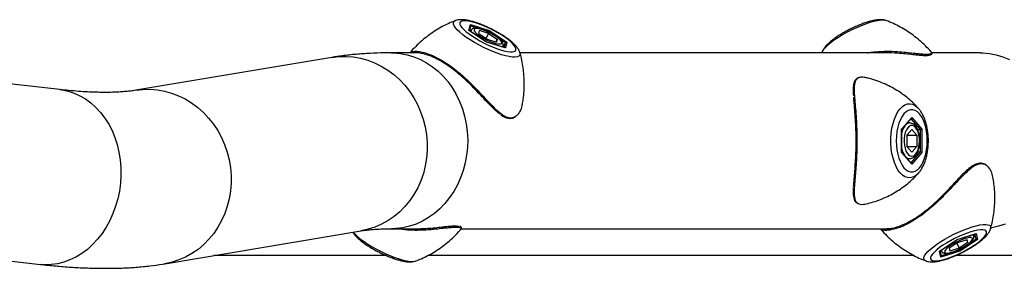
# Model space of a CAD drawing. Units: millimetres. Extents: x 0 to 42, y 0 to 29.8.
# Drawn here: x 13.2 to 14.2, y 25.9 to 26.2 of the extents above; entities that cross this region are included whole.
import ezdxf

# ---------------------------------------------------------------- set-up
doc = ezdxf.new("R2010")
doc.units = ezdxf.units.MM

msp = doc.modelspace()

# ---------------------------------------------------------------- linework, layer by layer
at = {"color": 7, "linetype": 'Continuous', "lineweight": 25}
for p, q in [((13.6848251, 26.1965531), (13.6850001, 26.196617)), ((13.6986414, 26.186677), (13.7000147, 26.1925948)), ((13.699339, 26.1862591), (13.7005232, 26.1913621)), ((13.7000147, 26.1925948), (13.7191414, 26.186677)), ((13.716395, 26.1748413), (13.6986414, 26.186677)), ((13.7163965, 26.1748874), (13.6988832, 26.1865629)), ((13.7006293, 26.1867305), (13.7001299, 26.1857318)), ((13.7084147, 26.1836531), (13.7090863, 26.1865471)), ((13.7084147, 26.1836531), (13.7170966, 26.1778651)), ((13.7184397, 26.1836531), (13.7090863, 26.1865471)), ((13.7112059, 26.1877284), (13.7108491, 26.1878314)), ((13.7114992, 26.1876352), (13.7112059, 26.1877284)), ((13.7159335, 26.1786406), (13.7184397, 26.1836531)), ((13.7183256, 26.1848906), (13.7186414, 26.1855223)), ((13.7184397, 26.1836531), (13.7271216, 26.1778651)), ((13.7355289, 26.1742639), (13.7186414, 26.1855223)), ((13.7191414, 26.186677), (13.736895, 26.1748413)), ((13.7355217, 26.1689234), (13.716395, 26.1748413)), ((13.7352464, 26.1690554), (13.716396, 26.1748877)), ((13.7170966, 26.1778651), (13.7264501, 26.1749712)), ((13.7257786, 26.175179), (13.7271216, 26.1778651)), ((13.7271216, 26.1778651), (13.7264501, 26.1749712)), ((13.7324704, 26.1699143), (13.7328287, 26.1706308)), ((13.7332357, 26.1696775), (13.7355289, 26.1742639)), ((13.736895, 26.1748413), (13.7355217, 26.1689234)), ((13.2857529, 26.1268302), (12.9881007, 26.1600789)), ((13.6453334, 26.164004), (13.6203407, 26.164004)), ((13.6393314, 26.1644204), (13.6394078, 26.164468)), ((13.6457052, 26.1640008), (13.6453588, 26.1639837)), ((14.1203334, 26.164004), (13.750128, 26.164004)), ((13.7501331, 26.164003), (13.7501692, 26.1638813)), ((14.2149406, 26.164004), (14.165839, 26.164004)), ((13.5601371, 26.1593997), (13.362231, 26.126151)), ((14.1525111, 26.1076043), (14.152714, 26.1073682)), ((14.1353457, 26.0869397), (14.1455957, 26.0987754)), ((14.1354797, 26.0865669), (14.1452967, 26.0979025)), ((14.1435173, 26.093104), (14.1411411, 26.093104)), ((14.1455957, 26.0987754), (14.1558457, 26.0869397)), ((14.1353457, 26.0632683), (14.1353457, 26.0869397)), ((14.1354797, 26.063557), (14.1354797, 26.086651)), ((14.1405832, 26.080892), (14.1455957, 26.0866799)), ((14.1405832, 26.080892), (14.1405832, 26.0693161)), ((14.1405832, 26.080892), (14.1506082, 26.080892)), ((14.1506082, 26.080892), (14.1455957, 26.0866799)), ((14.1506082, 26.080892), (14.1506082, 26.0693161)), ((14.1515164, 26.0863623), (14.1544797, 26.0863623)), ((14.1544797, 26.0638457), (14.1544797, 26.0863623)), ((14.1558457, 26.0869397), (14.1558457, 26.0632683)), ((14.1455957, 26.0514327), (14.1353457, 26.0632683)), ((14.1452967, 26.0523055), (14.1354797, 26.0636412)), ((14.1405832, 26.0693161), (14.1455957, 26.0635281)), ((14.1405832, 26.0693161), (14.1506082, 26.0693161)), ((14.1506082, 26.0693161), (14.1455957, 26.0635281)), ((14.1558457, 26.0632683), (14.1455957, 26.0514327)), ((14.1515286, 26.0638457), (14.1544797, 26.0638457)), ((14.1411411, 26.057104), (14.1435173, 26.057104)), ((12.9683626, 25.9833779), (13.2660149, 25.9501292)), ((13.391689, 25.9508083), (13.5895951, 25.984057)), ((13.6203407, 25.986204), (13.6453334, 25.986204)), ((13.69087, 25.986204), (14.1203334, 25.986204)), ((14.1144385, 25.9857002), (14.1142966, 25.9857846)), ((14.191395, 25.9753668), (14.2105217, 25.9812846)), ((14.191396, 25.9753203), (14.2102464, 25.9811526)), ((14.2105217, 25.9812846), (14.211895, 25.9753668)), ((14.2251702, 25.9863304), (14.2251303, 25.9861961)), ((14.1736414, 25.9635311), (14.191395, 25.9753668)), ((14.1738832, 25.9636451), (14.1913965, 25.9753207)), ((14.1920966, 25.9723429), (14.1834147, 25.966555)), ((14.1909335, 25.9715675), (14.1934397, 25.966555)), ((14.1920966, 25.9723429), (14.2014501, 25.9752369)), ((14.2021216, 25.9723429), (14.1934397, 25.966555)), ((14.1936414, 25.9646858), (14.2105289, 25.9759441)), ((14.211895, 25.9753668), (14.1941414, 25.9635311)), ((14.2007786, 25.9750291), (14.2021216, 25.9723429)), ((14.2021216, 25.9723429), (14.2014501, 25.9752369)), ((14.2078287, 25.9795772), (14.2074704, 25.9802937)), ((14.2080993, 25.9788249), (14.2077787, 25.9795143)), ((14.2082357, 25.9805305), (14.2105289, 25.9759441)), ((14.1750147, 25.9576132), (14.1736414, 25.9635311)), ((14.1755232, 25.9588459), (14.174339, 25.963949)), ((14.1941414, 25.9635311), (14.1750147, 25.9576132)), ((14.1751299, 25.9644762), (14.1756293, 25.9634775)), ((14.1834147, 25.966555), (14.1840863, 25.963661)), ((14.1934397, 25.966555), (14.1840863, 25.963661)), ((14.193331, 25.9653067), (14.1936414, 25.9646858)), ((13.6151784, 25.959104), (13.4410675, 25.959104)), ((14.1479355, 25.959104), (13.6570158, 25.959104)), ((14.1599569, 25.9536062), (14.1598288, 25.9536535)), ((18.0831457, 25.959104), (14.1897171, 25.959104))]:
    msp.add_line(p, q, dxfattribs=at)
at = {"color": 8, "linetype": 'Continuous', "lineweight": 25}
for p, q in [((13.7186414, 26.1855223), (13.7004725, 26.1911438)), ((13.7343823, 26.1693227), (13.7355289, 26.1742639)), ((14.1544797, 26.0863623), (14.1448912, 26.0974343)), ((14.1448912, 26.0527738), (14.1544797, 26.0638457)), ((14.2105289, 25.9759441), (14.2093823, 25.9808853)), ((14.1754725, 25.9590643), (14.1936414, 25.9646858))]:
    msp.add_line(p, q, dxfattribs=at)
at = {"color": 8, "linetype": 'Continuous', "lineweight": 25, "flags": 128}
for points in [[(13.7501692, 26.1638813), (13.7503384, 26.1628189), (13.7500352, 26.161512), (13.7490804, 26.1605329), (13.7474928, 26.1599006), (13.7453032, 26.1596274), (13.7425542, 26.1597186), (13.7392993, 26.1601725), (13.7356019, 26.1609801), (13.731534, 26.1621259), (13.7271747, 26.1635875), (13.7226088, 26.1653365), (13.7179254, 26.1673388), (13.7132154, 26.1695554), (13.7085706, 26.1719431), (13.7040814, 26.1744557), (13.6998351, 26.177044), (13.6959145, 26.1796577), (13.6923957, 26.1822461), (13.6893474, 26.1847586), (13.6868288, 26.1871464), (13.684889, 26.189363), (13.6835657, 26.1913652), (13.6828847, 26.1931142), (13.6828592, 26.1945758), (13.6834898, 26.1957216), (13.6847641, 26.1965293), (13.6848251, 26.1965531)], [(14.1200582, 26.1965524), (14.119246, 26.1968012), (14.1170563, 26.1970744), (14.1143073, 26.1969832), (14.1110525, 26.1965293), (14.1073551, 26.1957216), (14.1032871, 26.1945758), (14.0989278, 26.1931142), (14.094362, 26.1913652), (14.0896785, 26.189363), (14.0849685, 26.1871464), (14.0803237, 26.1847586), (14.0758345, 26.1822461), (14.0715883, 26.1796577), (14.0676676, 26.177044), (14.0641489, 26.1744557), (14.0611006, 26.1719431), (14.058582, 26.1695554), (14.0566422, 26.1673388), (14.0553189, 26.1653365), (14.05476, 26.1640408)], [(13.7328395, 26.170653), (13.7326321, 26.1703513), (13.7321527, 26.1700126)], [(13.5601371, 26.1593997), (13.5673314, 26.1602517), (13.5746486, 26.1604015), (13.5819676, 26.1598373), (13.5892294, 26.1585637), (13.5963756, 26.1565909), (13.6033485, 26.1539349), (13.6100922, 26.150617), (13.6165522, 26.146664), (13.6226766, 26.1421076), (13.628416, 26.1369846), (13.6337243, 26.1313361), (13.6385588, 26.1252077), (13.6428803, 26.1186488), (13.6466543, 26.111712), (13.6498503, 26.1044534), (13.6524426, 26.0969312), (13.6544102, 26.0892062), (13.6557374, 26.0813404), (13.6564135, 26.0733972), (13.656433, 26.0654406), (13.6557958, 26.0575346), (13.654507, 26.0497429), (13.652577, 26.0421283), (13.6500213, 26.0347519), (13.6468604, 26.0276732), (13.64312, 26.0209493), (13.6388299, 26.0146342), (13.6340249, 26.0087788), (13.6287436, 26.0034302), (13.6230285, 25.9986315), (13.6169256, 25.9944214), (13.6104841, 25.9908336), (13.6037558, 25.9878972), (13.5967948, 25.9856358), (13.5896574, 25.9840675), (13.5895951, 25.984057)], [(13.6203159, 26.164004), (13.6226439, 26.1639642), (13.6295328, 26.1633681), (13.6363477, 26.1620613), (13.6430338, 26.1600544), (13.6495371, 26.1573636), (13.6558054, 26.1540104), (13.6617881, 26.1500219), (13.6674371, 26.1454302), (13.672707, 26.1402723), (13.6775552, 26.1345897), (13.6819427, 26.1284282), (13.6858343, 26.1218373), (13.6891985, 26.1148702), (13.6920083, 26.1075828), (13.6942412, 26.100034), (13.695879, 26.0922845), (13.6969086, 26.0843966), (13.6973217, 26.0764339), (13.6971151, 26.0684605), (13.6962903, 26.0605406), (13.694854, 26.052738), (13.6928177, 26.0451154), (13.6901979, 26.0377343), (13.6870157, 26.030654), (13.6832966, 26.0239317), (13.6790707, 26.0176213), (13.6743719, 26.0117738), (13.669238, 26.0064361), (13.6637105, 26.0016514), (13.6578338, 25.997458), (13.6516552, 25.9938898), (13.6452245, 25.9909755), (13.6385934, 25.9887386), (13.6318154, 25.987197), (13.624945, 25.9863631), (13.6203709, 25.986204)], [(13.2857529, 26.1268302), (13.2876322, 26.1265886), (13.2939008, 26.125315), (13.3000243, 26.1233422), (13.3059534, 26.1206862), (13.3116404, 26.1173683), (13.3170395, 26.1134153), (13.3221073, 26.1088589), (13.3268029, 26.1037358), (13.3310886, 26.0980874), (13.3349297, 26.091959), (13.3382955, 26.0854001), (13.3411587, 26.0784633), (13.3434964, 26.0712047), (13.3452898, 26.0636825), (13.3465243, 26.0559575), (13.34719, 26.0480917), (13.3472817, 26.0401485), (13.3467985, 26.0321919), (13.3457443, 26.0242859), (13.3441276, 26.0164942), (13.3419615, 26.0088795), (13.3392634, 26.0015032), (13.336055, 25.9944245), (13.3323621, 25.9877006), (13.3282145, 25.9813855), (13.3236456, 25.9755301), (13.3186921, 25.9701815), (13.3133939, 25.9653828), (13.3077937, 25.9611726), (13.3019367, 25.9575849), (13.2958698, 25.9546485), (13.289642, 25.9523871), (13.2833035, 25.9508188), (13.2769052, 25.9499563), (13.2704987, 25.9498066), (13.2660149, 25.9501292)], [(13.3622816, 26.1261595), (13.3694253, 26.127003), (13.3767425, 26.1271528), (13.3840615, 26.1265886), (13.3913233, 26.125315), (13.3984694, 26.1233422), (13.4054424, 26.1206862), (13.4121861, 26.1173683), (13.4186461, 26.1134153), (13.4247705, 26.1088589), (13.4305099, 26.1037358), (13.4358182, 26.0980874), (13.4406526, 26.091959), (13.4449742, 26.0854001), (13.4487482, 26.0784633), (13.4519442, 26.0712047), (13.4545365, 26.0636825), (13.4565041, 26.0559575), (13.4578313, 26.0480917), (13.4585074, 26.0401485), (13.4585269, 26.0321919), (13.4578897, 26.0242859), (13.4566009, 26.0164942), (13.4546709, 26.0088795), (13.4521152, 26.0015032), (13.4489543, 25.9944245), (13.4452139, 25.9877006), (13.4409238, 25.9813855), (13.4361188, 25.9755301), (13.4308375, 25.9701815), (13.4251224, 25.9653828), (13.4190195, 25.9611726), (13.4125779, 25.9575849), (13.4058496, 25.9546485), (13.3988887, 25.9523871), (13.3917513, 25.9508188), (13.3916851, 25.9508077)], [(14.1525063, 26.0425982), (14.1514003, 26.0414263), (14.1489769, 26.0394681), (14.1464408, 26.0382034), (14.1438413, 26.037657), (14.1412292, 26.0378394), (14.1386551, 26.0387472), (14.1361693, 26.0403626), (14.13382, 26.0426542), (14.1316531, 26.0455774), (14.1297107, 26.0490753), (14.1280306, 26.0530798), (14.1266455, 26.057513), (14.1255824, 26.0622886), (14.124862, 26.0673136), (14.1244982, 26.0724903), (14.1244982, 26.0777178), (14.124862, 26.0828944), (14.1255824, 26.0879195), (14.1266455, 26.092695), (14.1280306, 26.0971282), (14.1297107, 26.1011328), (14.1316531, 26.1046307), (14.13382, 26.1075539), (14.1361693, 26.1098455), (14.1386551, 26.1114608), (14.1412292, 26.1123686), (14.1438413, 26.112551), (14.1464408, 26.1120046), (14.1489769, 26.11074), (14.1514003, 26.1087817), (14.1525111, 26.1076043)], [(14.1598288, 25.9536535), (14.1597641, 25.9536788), (14.1584898, 25.9544865), (14.1578592, 25.9556323), (14.1578847, 25.9570939), (14.1585657, 25.9588428), (14.159889, 25.9608451), (14.1618288, 25.9630617), (14.1643474, 25.9654494), (14.1673957, 25.967962), (14.1709145, 25.9705503), (14.1748351, 25.9731641), (14.1790814, 25.9757524), (14.1835706, 25.9782649), (14.1882154, 25.9806527), (14.1929254, 25.9828693), (14.1976088, 25.9848715), (14.2021747, 25.9866205), (14.206534, 25.9880821), (14.2106019, 25.9892279), (14.2142993, 25.9900356), (14.2175542, 25.9904895), (14.2203032, 25.9905807), (14.2224928, 25.9903075), (14.2240804, 25.9896751), (14.2250352, 25.988696), (14.2253384, 25.9873891), (14.2251702, 25.9863304)], [(13.5817445, 25.9827381), (13.583582, 25.9806527), (13.5861006, 25.9782649), (13.5891489, 25.9757524), (13.5926676, 25.9731641), (13.5965883, 25.9705503), (13.6008345, 25.967962), (13.6053237, 25.9654494), (13.6099685, 25.9630617), (13.6146785, 25.9608451), (13.619362, 25.9588428), (13.6239278, 25.9570939), (13.6282871, 25.9556323), (13.6323551, 25.9544865), (13.6360525, 25.9536788), (13.6393073, 25.9532249), (13.6420563, 25.9531337), (13.644246, 25.9534069), (13.6450641, 25.9536579)], [(14.2071527, 25.9801955), (14.2073787, 25.9800679), (14.2078338, 25.9795668)], [(14.1756229, 25.9634904), (14.1755151, 25.9642284), (14.1756744, 25.9648392)]]:
    msp.add_lwpolyline(points, dxfattribs=at)
at = {"color": 7, "linetype": 'Continuous', "lineweight": 25, "flags": 128}
for points in [[(13.7020648, 26.1807591), (13.7057509, 26.1784186), (13.7097054, 26.1761305), (13.7138401, 26.1739457), (13.7180625, 26.1719131), (13.7222783, 26.1700781), (13.7263934, 26.1684817), (13.7303158, 26.1671596), (13.7339579, 26.1661412), (13.7372384, 26.1654494), (13.7400839, 26.1650996), (13.742431, 26.1650996), (13.7442271, 26.1654494), (13.7454321, 26.1661412), (13.7460192, 26.1671596), (13.7459753, 26.1684817), (13.7453012, 26.1700781), (13.744012, 26.1719131), (13.7421367, 26.1739457), (13.7397169, 26.1761305), (13.7368069, 26.1784186), (13.7334716, 26.1807591), (13.7297855, 26.1830996), (13.725831, 26.1853878), (13.7216963, 26.1875726), (13.7174739, 26.1896052), (13.7132581, 26.1914402), (13.709143, 26.1930365), (13.7052206, 26.1943587), (13.7015784, 26.195377), (13.698298, 26.1960688), (13.6954524, 26.1964186), (13.6931054, 26.1964186), (13.6913093, 26.1960688), (13.6901042, 26.195377), (13.6895171, 26.1943587), (13.6895611, 26.1930365), (13.6902352, 26.1914402), (13.6915243, 26.1896052), (13.6933997, 26.1875726), (13.6958194, 26.1853878), (13.6987295, 26.1830996), (13.7020648, 26.1807591)], [(13.7115357, 26.1875141), (13.7089717, 26.1881946), (13.706819, 26.1885274), (13.7051783, 26.1884969), (13.7041263, 26.1881046), (13.7037122, 26.1873689), (13.7039553, 26.1863241), (13.7048443, 26.1850191), (13.7063376, 26.1835149), (13.7083653, 26.1818818), (13.7108328, 26.1801963), (13.7136245, 26.178537), (13.71661, 26.1769817), (13.7196496, 26.175603), (13.7226013, 26.1744654), (13.725327, 26.1736221), (13.7276992, 26.1731124), (13.7296071, 26.1729604), (13.7309614, 26.173173), (13.7316988, 26.1737403), (13.7317848, 26.1746358), (13.7312154, 26.1758177), (13.7300173, 26.1772305), (13.7282464, 26.1788084), (13.7259855, 26.1804775), (13.7233404, 26.1821598), (13.7204348, 26.1837765), (13.7174044, 26.1852522), (13.7143911, 26.1865178), (13.7115357, 26.1875141)], [(14.2149406, 26.164004), (14.2172438, 26.1639642), (14.2241328, 26.1633681), (14.2309477, 26.1620613), (14.2376337, 26.1600544), (14.2441371, 26.1573636)], [(14.1298923, 26.075104), (14.1300677, 26.0704231), (14.13059, 26.0658467), (14.1314475, 26.0614771), (14.132621, 26.0574119), (14.1340843, 26.0537419), (14.1358048, 26.0505492), (14.137744, 26.0479049), (14.1398586, 26.0458682), (14.1421014, 26.0444846), (14.1444222, 26.043785), (14.1467693, 26.043785), (14.1490901, 26.0444846), (14.1513328, 26.0458682), (14.1534475, 26.0479049), (14.1553867, 26.0505492), (14.1571072, 26.0537419), (14.1585705, 26.0574119), (14.159744, 26.0614771), (14.1606015, 26.0658467), (14.1611238, 26.0704231), (14.1612992, 26.075104), (14.1611238, 26.079785), (14.1606015, 26.0843613), (14.159744, 26.0887309), (14.1585705, 26.0927961), (14.1571072, 26.0964661), (14.1553867, 26.0996589), (14.1534475, 26.1023031), (14.1513328, 26.1043398), (14.1490901, 26.1057234), (14.1467693, 26.106423), (14.1444222, 26.106423), (14.1421014, 26.1057234), (14.1398586, 26.1043398), (14.137744, 26.1023031), (14.1358048, 26.0996589), (14.1340843, 26.0964661), (14.132621, 26.0927961), (14.1314475, 26.0887309), (14.13059, 26.0843613), (14.1300677, 26.079785), (14.1298923, 26.075104)], [(14.1494957, 26.088614), (14.1479524, 26.0899749), (14.1462989, 26.0906405), (14.1446126, 26.0905796), (14.1429721, 26.0897951), (14.1414544, 26.0883236), (14.1401303, 26.086234), (14.1390618, 26.083624), (14.1382988, 26.0806156), (14.137877, 26.0773495), (14.1378161, 26.0739784), (14.138119, 26.0706599), (14.1387714, 26.0675492), (14.139743, 26.0647918), (14.1409883, 26.0625165), (14.1424489, 26.0608299), (14.1440568, 26.0598107), (14.1457366, 26.0595066), (14.1474098, 26.0599318), (14.1489982, 26.0610664), (14.1504274, 26.0628574), (14.1516308, 26.0652211), (14.152552, 26.0680469), (14.1531479, 26.0712026), (14.1533907, 26.0745408), (14.153269, 26.0779053), (14.1527885, 26.0811389), (14.1519716, 26.0840902), (14.1508567, 26.0866214), (14.1494957, 26.088614)], [(14.2398244, 25.9909755), (14.2331934, 25.9887386), (14.2264154, 25.987197), (14.2253863, 25.987026)], [(14.1770648, 25.9694489), (14.1737295, 25.9671084), (14.1708194, 25.9648203), (14.1683997, 25.9626355), (14.1665243, 25.9606029), (14.1652352, 25.9587679), (14.1645611, 25.9571715), (14.1645171, 25.9558494), (14.1651042, 25.954831), (14.1663093, 25.9541392), (14.1681054, 25.9537894), (14.1704524, 25.9537894), (14.173298, 25.9541392), (14.1765784, 25.954831), (14.1802206, 25.9558494), (14.184143, 25.9571715), (14.1882581, 25.9587679), (14.1924739, 25.9606029), (14.1966963, 25.9626355), (14.200831, 25.9648203), (14.2047855, 25.9671084), (14.2084716, 25.9694489), (14.2118069, 25.9717894), (14.2147169, 25.9740776), (14.2171367, 25.9762624), (14.219012, 25.978295), (14.2203012, 25.98013), (14.2209753, 25.9817263), (14.2210192, 25.9830485), (14.2204321, 25.9840668), (14.2192271, 25.9847586), (14.217431, 25.9851084), (14.2150839, 25.9851084), (14.2122384, 25.9847586), (14.2089579, 25.9840668), (14.2053158, 25.9830485), (14.2013934, 25.9817263), (14.1972783, 25.98013), (14.1930625, 25.978295), (14.1888401, 25.9762624), (14.1847054, 25.9740776), (14.1807509, 25.9717894), (14.1770648, 25.9694489)], [(14.2068007, 25.9762039), (14.2062781, 25.9768844), (14.2051237, 25.9772172), (14.2033917, 25.9771867), (14.2011629, 25.9767944), (14.1985416, 25.9760587), (14.1956503, 25.9750139), (14.1926242, 25.9737089), (14.1896049, 25.9722047), (14.1867335, 25.9705716), (14.1841443, 25.9688861), (14.1819583, 25.9672268), (14.1802778, 25.9656715), (14.1791813, 25.9642928), (14.1787201, 25.9631552), (14.1789158, 25.9623119), (14.1797592, 25.9618022), (14.1812109, 25.9616502), (14.183203, 25.9618628), (14.1856424, 25.9624301), (14.188415, 25.9633256), (14.1913911, 25.9645075), (14.1944316, 25.9659203), (14.1973943, 25.9674982), (14.2001407, 25.9691673), (14.2025424, 25.9708496), (14.204487, 25.9724663), (14.2058837, 25.973942), (14.2066672, 25.9752076), (14.2068007, 25.9762039)]]:
    msp.add_lwpolyline(points, dxfattribs=at)
at = {"color": 8, "linetype": 'Continuous', "lineweight": 25}
for centre, radius, start, end in [((13.7022007, 26.1861025), 0.0016935, 158.7242232, 205.6740635), ((14.1549608, 26.0786884), 0.0199973, 145.2095243, 166.9530471), ((14.1436953, 26.0875079), 0.0055948, 90.5867534, 138.3597033), ((14.1542942, 26.0712239), 0.0192816, 192.6381964, 215.1992322), ((14.1437926, 26.0628857), 0.0057913, 222.3719799, 266.6095905)]:
    msp.add_arc(centre, radius, start, end, dxfattribs=at)
at = {"color": 7, "linetype": 'Continuous', "lineweight": 25}
for centre, major_axis, ratio, start_param, end_param in [((13.6995817, 26.1917288), (-0.0005353, 0.000932), 0.86570371, 3.66295359, 5.23374992), ((13.6982084, 26.1858109), (0.000975, 0.0003865), 0.8482735, 0.53087307, 0.81190797), ((13.7187084, 26.1858109), (0.0004341, 0.0009124), 0.0656143, 4.42184195, 5.99263826), ((13.7159619, 26.1739753), (0.0004341, 0.0009124), 0.0656143, 5.99263827, 6.29269744), ((13.7364619, 26.1739753), (0.000975, 0.0003865), 0.8482735, 0.81190797, 2.3827043), ((13.7350887, 26.1680574), (-0.0005353, 0.000932), 0.86570371, 5.23374992, 5.53380908), ((14.1447297, 26.0987754), (0, 0.0011547), 0.75, 3.85531703, 4.71238898), ((14.1344797, 26.0869397), (0.0009861, -0.0003677), 0.45141623, 0.16673659, 0.69033536), ((14.1549797, 26.0869397), (0.0009861, 0.0003677), 0.45141623, 4.02205362, 5.59284994), ((14.1344797, 26.0632683), (0.0009861, 0.0003677), 0.45141623, 5.59284995, 6.11644872), ((14.1549797, 26.0632683), (0.0009861, -0.0003677), 0.45141623, 0.69033536, 2.26113169), ((14.1447297, 26.0514327), (0, 0.0011547), 0.75, 4.71238898, 5.56946093), ((14.2100887, 25.9821506), (0.0005353, 0.000932), 0.86570371, 3.89096888, 4.19102804), ((14.1909619, 25.9762328), (-0.0004341, 0.0009124), 0.0656143, 3.13208052, 3.43213969), ((14.2114619, 25.9762328), (0.000975, -0.0003865), 0.8482735, 3.90048101, 5.47127733), ((14.1732084, 25.9643971), (0.000975, -0.0003865), 0.8482735, 5.47127734, 5.75231224), ((14.1937084, 25.9643971), (-0.0004341, 0.0009124), 0.0656143, 3.43213968, 5.00293602), ((14.1745817, 25.9584793), (0.0005353, 0.000932), 0.86570371, 4.19102804, 5.76182437)]:
    msp.add_ellipse(centre, major_axis=major_axis, ratio=ratio, start_param=start_param, end_param=end_param, dxfattribs=at)
for points, knots in [([(13.6850191, 26.1965815), (13.683113, 26.1958347), (13.6787818, 26.1941379), (13.6722286, 26.1908812), (13.6653615, 26.1869266), (13.6587422, 26.182453), (13.6524008, 26.1775163), (13.6462162, 26.1718935), (13.641835, 26.167518), (13.639633, 26.164812), (13.6393211, 26.1644287)], [0, 0, 0, 0, 0.10958174, 0.24899811, 0.38956778, 0.53096076, 0.67295193, 0.81538395, 0.97384844, 1, 1, 1, 1]), ([(13.750047, 26.1641375), (13.7499124, 26.1645819), (13.7495326, 26.1658357), (13.7484581, 26.1677507), (13.7467694, 26.1701252), (13.7444065, 26.1726811), (13.7414408, 26.1753555), (13.7380865, 26.17798), (13.7344725, 26.180509), (13.7306255, 26.1829527), (13.7265849, 26.185301), (13.7224026, 26.1875306), (13.7181379, 26.189613), (13.713854, 26.1915178), (13.7096127, 26.1932155), (13.7054692, 26.1946791), (13.7014659, 26.1958843), (13.6976222, 26.196805), (13.6939133, 26.1974144), (13.6905543, 26.197598), (13.6876806, 26.197411), (13.6859591, 26.1969019), (13.6852254, 26.1966849)], [0, 0, 0, 0, 0.02175158, 0.06136642, 0.10921092, 0.16702368, 0.22556497, 0.28080127, 0.33405359, 0.38621967, 0.43778162, 0.4890273, 0.54015684, 0.5913234, 0.64265596, 0.69435306, 0.74669209, 0.80011796, 0.85542922, 0.91417131, 0.96341478, 1, 1, 1, 1]), ([(14.1198748, 26.1965759), (14.1194122, 26.1967457), (14.118156, 26.1972066), (14.1159555, 26.197505), (14.1130473, 26.1975806), (14.1095893, 26.1972277), (14.1056733, 26.1964629), (14.1015619, 26.1953567), (14.0973709, 26.1939849), (14.0931082, 26.1923754), (14.0888054, 26.1905535), (14.0845122, 26.1885468), (14.0802857, 26.1863858), (14.0761936, 26.1841023), (14.0729163, 26.1821168), (14.0710661, 26.1809012), (14.0704362, 26.1804873)], [0, 0, 0, 0, 0.0344082, 0.09342727, 0.16467733, 0.25082662, 0.33820166, 0.42063486, 0.50009342, 0.57792359, 0.65484807, 0.73129787, 0.80757221, 0.88390042, 0.96047408, 1, 1, 1, 1]), ([(14.1655412, 26.1644902), (14.1654055, 26.1646575), (14.1635344, 26.1669653), (14.1595298, 26.1710305), (14.1535615, 26.1766017), (14.147253, 26.1816347), (14.1407135, 26.1861615), (14.1339858, 26.1901788), (14.1271107, 26.1936092), (14.1224243, 26.195727), (14.1200112, 26.1965667), (14.1199591, 26.1965848)], [0, 0, 0, 0, 0.01142941, 0.15764486, 0.30223838, 0.44514327, 0.58625778, 0.72543366, 0.86245841, 0.99702799, 1, 1, 1, 1]), ([(13.7108491, 26.1878314), (13.7105047, 26.1879332), (13.7092542, 26.1883027), (13.707263, 26.1887286), (13.7050982, 26.1889426), (13.7033824, 26.1887974), (13.7019992, 26.188255), (13.7010219, 26.1875156), (13.7007594, 26.1868682), (13.7006753, 26.186661)], [0, 0, 0, 0, 0.07610541, 0.27634593, 0.48268273, 0.6760816, 0.81329841, 0.94022519, 1, 1, 1, 1]), ([(13.7182172, 26.1849433), (13.7179532, 26.1850732), (13.7167132, 26.1856832), (13.7145262, 26.1865771), (13.7125666, 26.187298), (13.7116029, 26.1876024), (13.7114992, 26.1876352)], [0, 0, 0, 0, 0.115465471, 0.542463869, 0.950780184, 1, 1, 1, 1]), ([(13.732785, 26.1707254), (13.7329302, 26.1710249), (13.7332822, 26.1717503), (13.733157, 26.1730085), (13.732706, 26.1742827), (13.7318069, 26.1756627), (13.7303574, 26.1772313), (13.728317, 26.1789617), (13.7259019, 26.1806894), (13.7232283, 26.1823503), (13.7206314, 26.1837969), (13.7189324, 26.1846037), (13.7182172, 26.1849433)], [0, 0, 0, 0, 0.05302417, 0.12845293, 0.208072, 0.30697696, 0.43358623, 0.55978456, 0.68027226, 0.79821142, 0.91505224, 1, 1, 1, 1]), ([(14.0704362, 26.1804873), (14.0698085, 26.1800625), (14.0679649, 26.1788147), (14.0651387, 26.1767178), (14.0621002, 26.1741917), (14.0593983, 26.1715863), (14.0572545, 26.169011), (14.0557025, 26.1666092), (14.0550938, 26.1649434), (14.0548355, 26.1642367)], [0, 0, 0, 0, 0.081635291, 0.239802028, 0.400852473, 0.567687209, 0.745051291, 0.891852144, 1, 1, 1, 1]), ([(13.6203407, 26.164004), (13.6179755, 26.163993), (13.6107033, 26.1639592), (13.5987478, 26.1635616), (13.5845828, 26.1625874), (13.5717177, 26.161215), (13.563657, 26.1599515), (13.5601371, 26.1593997)], [0, 0, 0, 0, 0.11278878, 0.34678116, 0.58199791, 0.81747266, 1, 1, 1, 1]), ([(13.6393602, 26.164507), (13.6393272, 26.164484), (13.639175, 26.1643783), (13.6391005, 26.1641684), (13.6390422, 26.164004)], [0, 0, 0, 0, 0.2168992, 1, 1, 1, 1]), ([(13.730263, 26.1019367), (13.7302366, 26.1019522), (13.7286688, 26.1028729), (13.7253841, 26.1058121), (13.7199693, 26.1110203), (13.7137441, 26.1176971), (13.7068776, 26.1250562), (13.6997555, 26.1323423), (13.6925945, 26.1391176), (13.6851556, 26.1454586), (13.6775, 26.1511879), (13.6696716, 26.1561378), (13.6620393, 26.1599875), (13.6550126, 26.1625663), (13.6495139, 26.1637912), (13.6468038, 26.1639404), (13.6457052, 26.1640008)], [0, 0, 0, 0, 0.0011044, 0.06546792, 0.13154967, 0.21388931, 0.29849421, 0.37405689, 0.45143819, 0.52628401, 0.60326905, 0.68479498, 0.76922857, 0.85359158, 0.94065198, 1, 1, 1, 1]), ([(13.7524866, 26.1118762), (13.7528055, 26.1135886), (13.753623, 26.1179796), (13.7542866, 26.1251108), (13.7545591, 26.1331712), (13.7542487, 26.1411205), (13.7534279, 26.1489126), (13.7520472, 26.1564713), (13.7509241, 26.1615089), (13.7501418, 26.1639608), (13.7501193, 26.1640313)], [0, 0, 0, 0, 0.098778281, 0.253291759, 0.406000765, 0.556796554, 0.705520709, 0.85194616, 0.995747999, 1, 1, 1, 1]), ([(14.1011196, 26.164004), (14.1013572, 26.1640578), (14.1048853, 26.1648565), (14.1122394, 26.1654405), (14.1229755, 26.1657711), (14.1329649, 26.1652164), (14.1416943, 26.1643917), (14.1473715, 26.1637261), (14.1500806, 26.1634532), (14.1506094, 26.1633999)], [0, 0, 0, 0, 0.01415162, 0.21017253, 0.41806913, 0.63153166, 0.79367873, 0.95972868, 1, 1, 1, 1]), ([(14.1645015, 26.1618431), (14.1641514, 26.1616744), (14.1634369, 26.16133), (14.1611092, 26.1610535), (14.1577764, 26.1610656), (14.1534653, 26.1613795), (14.1480039, 26.1619547), (14.1412702, 26.1627407), (14.132756, 26.1635313), (14.1256866, 26.1640725), (14.121285, 26.1639468), (14.1204236, 26.1639222)], [0, 0, 0, 0, 0.09959388, 0.20331163, 0.31032969, 0.41370293, 0.519992, 0.65269068, 0.78893185, 0.958692, 1, 1, 1, 1]), ([(14.1651489, 26.1619297), (14.1651603, 26.1619343), (14.1654559, 26.1620534), (14.1658438, 26.162477), (14.1661567, 26.1634696), (14.1658334, 26.1642433), (14.1655257, 26.1644991), (14.1654125, 26.1645932)], [0, 0, 0, 0, 0.01143027, 0.29695842, 0.5640484, 0.83958491, 1, 1, 1, 1]), ([(14.0903357, 26.1380683), (14.0901979, 26.1379976), (14.0894616, 26.1376202), (14.0885165, 26.1364629), (14.0874967, 26.1346396), (14.0868527, 26.1322946), (14.086592, 26.1301772), (14.0865264, 26.1288205), (14.0865119, 26.1285186)], [0, 0, 0, 0, 0.04581085, 0.24482416, 0.45401844, 0.68002273, 0.92879409, 1, 1, 1, 1]), ([(14.0996904, 26.1387131), (14.0989039, 26.1389185), (14.0965202, 26.1395412), (14.0936958, 26.1393428), (14.0916723, 26.1388655), (14.09105, 26.1382727), (14.0909832, 26.138209)], [0, 0, 0, 0, 0.20433988, 0.61931061, 0.95909167, 1, 1, 1, 1]), ([(14.1525463, 26.107535), (14.1524265, 26.1076821), (14.1509043, 26.1095498), (14.1475242, 26.1129508), (14.1423745, 26.117679), (14.1366865, 26.1221091), (14.1305737, 26.1262039), (14.1240693, 26.129892), (14.1169765, 26.1332699), (14.1093157, 26.1361524), (14.1034349, 26.1380117), (14.1001805, 26.1386699), (14.0997018, 26.1387667)], [0, 0, 0, 0, 0.00948685, 0.12048431, 0.23442739, 0.35063493, 0.46857345, 0.58783256, 0.70809798, 0.84271989, 0.97686632, 1, 1, 1, 1]), ([(13.362231, 26.126151), (13.3613733, 26.1260129), (13.3591529, 26.1256555), (13.3550287, 26.1251345), (13.3497335, 26.1246346), (13.3437806, 26.1242584), (13.3371803, 26.124031), (13.3299362, 26.1239763), (13.3220576, 26.1241157), (13.3135583, 26.1244663), (13.3044409, 26.1250495), (13.2951769, 26.1258232), (13.2887582, 26.126509), (13.2857529, 26.1268302)], [0, 0, 0, 0, 0.05656892, 0.14643816, 0.23741781, 0.32983526, 0.42366282, 0.51885581, 0.61535493, 0.71309102, 0.81198892, 0.91197056, 1, 1, 1, 1]), ([(14.0865119, 26.1285186), (14.0864943, 26.1278864), (14.0864428, 26.12603), (14.0864968, 26.1233885), (14.0866385, 26.1211699), (14.086683, 26.1204724)], [0, 0, 0, 0, 0.261489144, 0.767808907, 1, 1, 1, 1]), ([(13.7460912, 26.1001829), (13.7466878, 26.1006103), (13.74814, 26.1016506), (13.7501683, 26.1045888), (13.7518201, 26.1080736), (13.7522615, 26.1109101), (13.7524138, 26.111889)], [0, 0, 0, 0, 0.18385491, 0.44747209, 0.80932677, 1, 1, 1, 1]), ([(14.086764, 26.1191181), (14.0867838, 26.1187578), (14.0868296, 26.1179217), (14.0869114, 26.1169682), (14.086958, 26.1164256)], [0, 0, 0, 0, 0.43098422, 1, 1, 1, 1]), ([(14.0868993, 26.0288264), (14.0870736, 26.0313711), (14.0874035, 26.0361885), (14.0881469, 26.0446525), (14.088787, 26.0534742), (14.0892641, 26.0629667), (14.0894857, 26.0729917), (14.0893902, 26.0835058), (14.0889549, 26.0940582), (14.0882686, 26.1041294), (14.0876265, 26.1114358), (14.0873462, 26.1150994), (14.0872757, 26.1160209)], [0, 0, 0, 0, 0.11190826, 0.21185623, 0.31420971, 0.41320948, 0.51503882, 0.62287447, 0.73455612, 0.84614443, 0.96130062, 1, 1, 1, 1]), ([(13.7307977, 26.1012532), (13.7310091, 26.1010962), (13.7321478, 26.1002506), (13.7342406, 26.0991554), (13.7370504, 26.0980887), (13.7398079, 26.0976748), (13.7423797, 26.0979314), (13.7444033, 26.0986207), (13.7454313, 26.0993876), (13.7457822, 26.0996494)], [0, 0, 0, 0, 0.03911228, 0.21063919, 0.39166557, 0.57012366, 0.74386078, 0.91257323, 1, 1, 1, 1]), ([(14.1525414, 26.0427071), (14.1527307, 26.0429047), (14.1537885, 26.0440096), (14.1554181, 26.0464892), (14.1574245, 26.0501516), (14.1590985, 26.0542855), (14.1604458, 26.0587374), (14.1614452, 26.0634259), (14.1620979, 26.0682725), (14.1624034, 26.0732089), (14.1623625, 26.0781674), (14.1619759, 26.08308), (14.1612451, 26.0878805), (14.1601691, 26.0925045), (14.1587483, 26.0968986), (14.1569585, 26.1009862), (14.1549871, 26.1045123), (14.1534229, 26.1064233), (14.1527263, 26.1072743)], [0, 0, 0, 0, 0.01399801, 0.07824594, 0.14480763, 0.21218193, 0.27922132, 0.34571053, 0.41172164, 0.47742331, 0.54300709, 0.60866227, 0.67453531, 0.74084467, 0.80782619, 0.87571421, 0.94465176, 1, 1, 1, 1]), ([(14.1434242, 26.0571812), (14.14386, 26.0571708), (14.1449589, 26.0571447), (14.1466463, 26.0578198), (14.1483737, 26.0590226), (14.1499233, 26.0607692), (14.1512767, 26.0630316), (14.152376, 26.065759), (14.1531712, 26.0688245), (14.1536389, 26.0720966), (14.1537714, 26.0754628), (14.1535677, 26.0788137), (14.1530319, 26.0820417), (14.1521723, 26.085047), (14.1510182, 26.0876755), (14.1499717, 26.0893061), (14.1493402, 26.0900561), (14.1492315, 26.0901852)], [0, 0, 0, 0, 0.04227179, 0.10658073, 0.17184204, 0.24121523, 0.3148, 0.39020525, 0.46525839, 0.53977272, 0.61396239, 0.68811137, 0.76245926, 0.83729469, 0.91298942, 0.98502086, 1, 1, 1, 1]), ([(14.1492315, 26.0901852), (14.1489207, 26.0905196), (14.1481075, 26.0913945), (14.1466146, 26.0923944), (14.1450198, 26.0930456), (14.1440287, 26.0930245), (14.1436834, 26.0930172)], [0, 0, 0, 0, 0.20174073, 0.52789285, 0.83551558, 1, 1, 1, 1]), ([(14.2203308, 26.0508909), (14.2196279, 26.0512688), (14.218178, 26.0520484), (14.2157081, 26.0524846), (14.213081, 26.0523597), (14.2103829, 26.0516015), (14.2076366, 26.0502366), (14.2047583, 26.0483256), (14.2016719, 26.0458186), (14.1985764, 26.0429555), (14.1964741, 26.0408258), (14.1955007, 26.0398397)], [0, 0, 0, 0, 0.10231699, 0.21108154, 0.31900956, 0.42641669, 0.53249831, 0.64509307, 0.76484361, 0.89111393, 1, 1, 1, 1]), ([(14.2274238, 26.0383119), (14.2269976, 26.0403051), (14.2262444, 26.0438273), (14.2237968, 26.047628), (14.2220781, 26.0497494), (14.220944, 26.0502294), (14.220924, 26.0502379)], [0, 0, 0, 0, 0.3896086, 0.6884886, 0.99451607, 1, 1, 1, 1]), ([(14.0996756, 26.0114093), (14.1020253, 26.0120003), (14.1069089, 26.0132286), (14.1140739, 26.0157767), (14.1211339, 26.0188411), (14.12782, 26.0223652), (14.1340923, 26.0262826), (14.1399167, 26.0305349), (14.14523, 26.0350684), (14.1494404, 26.0391256), (14.1517035, 26.0417518), (14.1525212, 26.0427006)], [0, 0, 0, 0, 0.11474088, 0.23846917, 0.36052343, 0.48073774, 0.59889601, 0.7147175, 0.82783935, 0.93779723, 1, 1, 1, 1]), ([(14.1864011, 26.0300045), (14.1879378, 26.0316557), (14.1910299, 26.0349782), (14.1939528, 26.0380144), (14.1954231, 26.0395417)], [0, 0, 0, 0, 0.496983277, 1, 1, 1, 1]), ([(14.225083, 25.9861833), (14.2256266, 25.9881468), (14.2268651, 25.9926204), (14.22819, 25.9998075), (14.2291447, 26.0076735), (14.2295444, 26.0156545), (14.2293734, 26.0236845), (14.2287511, 26.0312708), (14.2278843, 26.0361218), (14.2274909, 26.0383236)], [0, 0, 0, 0, 0.11685714, 0.26624773, 0.41687414, 0.56838275, 0.72053235, 0.87315435, 1, 1, 1, 1]), ([(14.0865085, 26.0279672), (14.08644, 26.0267151), (14.0862936, 26.0240387), (14.0864039, 26.0205277), (14.0868521, 26.0174889), (14.0876787, 26.0151388), (14.0887287, 26.013362), (14.0897642, 26.0125382), (14.0902577, 26.0121456)], [0, 0, 0, 0, 0.17278334, 0.36931102, 0.56042264, 0.72155637, 0.8672959, 1, 1, 1, 1]), ([(14.1204198, 25.9862858), (14.1215355, 25.9862986), (14.1239567, 25.9863264), (14.1290835, 25.987417), (14.1351485, 25.9894599), (14.14195, 25.9926124), (14.1493309, 25.9969074), (14.1572763, 26.0024733), (14.1654632, 26.0091699), (14.1735784, 26.0166856), (14.1805619, 26.0237823), (14.1847169, 26.0282098), (14.1864011, 26.0300045)], [0, 0, 0, 0, 0.084285596, 0.18292175, 0.28393185, 0.381632256, 0.482125097, 0.588545408, 0.698761249, 0.808884971, 0.922529739, 1, 1, 1, 1]), ([(14.0909545, 26.0120021), (14.0910001, 26.0119571), (14.0916346, 26.0113317), (14.0935583, 26.0108885), (14.0964198, 26.010697), (14.0987152, 26.0112383), (14.0996621, 26.0114615)], [0, 0, 0, 0, 0.02830915, 0.39353481, 0.74981217, 1, 1, 1, 1]), ([(13.5813931, 25.9826791), (13.5816091, 25.9823088), (13.582358, 25.9810247), (13.5841364, 25.9789359), (13.5867784, 25.9762886), (13.5899743, 25.9736164), (13.5929078, 25.9714322), (13.594799, 25.970152), (13.5954362, 25.9697207)], [0, 0, 0, 0, 0.078303714, 0.271514235, 0.491705018, 0.700345122, 0.899042533, 1, 1, 1, 1]), ([(13.5895951, 25.984057), (13.5904528, 25.9841951), (13.5926731, 25.9845525), (13.5967977, 25.9850734), (13.6020912, 25.9855739), (13.6080509, 25.9859477), (13.6141466, 25.9861672), (13.6184383, 25.9861927), (13.6203407, 25.986204)], [0, 0, 0, 0, 0.11350773, 0.29383386, 0.47638805, 0.66182725, 0.85009589, 1, 1, 1, 1]), ([(13.6449733, 25.9536718), (13.6468421, 25.9544042), (13.6511359, 25.956087), (13.6576526, 25.9593271), (13.6645198, 25.9632814), (13.6711391, 25.9677551), (13.6774804, 25.9726918), (13.6836652, 25.9783144), (13.6880519, 25.9826962), (13.6902589, 25.9854089), (13.6905761, 25.9857987)], [0, 0, 0, 0, 0.107623199, 0.2472768, 0.388085666, 0.529719233, 0.671952013, 0.814626398, 0.973360528, 1, 1, 1, 1]), ([(13.645358, 25.9862244), (13.6474054, 25.9862433), (13.6518486, 25.9862843), (13.6588299, 25.9867554), (13.666222, 25.9874684), (13.6711494, 25.9880381), (13.6751972, 25.9884835), (13.6784987, 25.9888292), (13.6828167, 25.9891477), (13.6863333, 25.9891486), (13.6884079, 25.9888986), (13.6888606, 25.9886228), (13.6889635, 25.9885601)], [0, 0, 0, 0, 0.102964701, 0.223446899, 0.360220141, 0.500189108, 0.508883523, 0.611684314, 0.716944617, 0.837543397, 0.963070786, 1, 1, 1, 1]), ([(13.685194, 25.9874622), (13.6845946, 25.9874714), (13.6829978, 25.987496), (13.6792765, 25.9871944), (13.6739038, 25.9866508), (13.6678976, 25.9859375), (13.6633225, 25.9855289), (13.6614335, 25.9853602)], [0, 0, 0, 0, 0.12104481, 0.32243499, 0.52904757, 0.8055542, 1, 1, 1, 1]), ([(13.6897225, 25.9851504), (13.6897319, 25.9851534), (13.6901054, 25.985273), (13.6905042, 25.9856063), (13.6910962, 25.9863434), (13.6910665, 25.9874149), (13.6904745, 25.9880818), (13.6900454, 25.9884219), (13.6896727, 25.988519), (13.6896535, 25.988524)], [0, 0, 0, 0, 0.00619573, 0.24538847, 0.42856631, 0.60386287, 0.78556491, 0.98889965, 1, 1, 1, 1]), ([(14.1140029, 25.986204), (14.1140123, 25.9861558), (14.1140611, 25.9859039), (14.1142412, 25.9857851), (14.1143868, 25.9856891)], [0, 0, 0, 0, 0.191537666, 1, 1, 1, 1]), ([(14.11429, 25.9857793), (14.1144423, 25.9855914), (14.1163294, 25.9832626), (14.120351, 25.9791771), (14.1263199, 25.9736064), (14.1326282, 25.9685734), (14.1391678, 25.9640465), (14.1458955, 25.9600295), (14.1527703, 25.9565979), (14.157492, 25.9544676), (14.1599408, 25.9536166), (14.1600283, 25.9535862)], [0, 0, 0, 0, 0.0127884, 0.15850567, 0.30260654, 0.44502455, 0.58565826, 0.72435995, 0.86091785, 0.99502893, 1, 1, 1, 1]), ([(14.1601309, 25.9535588), (14.1601914, 25.9535317), (14.1609856, 25.9531757), (14.1626561, 25.9528792), (14.165298, 25.9526029), (14.1684888, 25.9527552), (14.1722053, 25.9533108), (14.1762628, 25.9542654), (14.1804149, 25.9555092), (14.1846442, 25.9570035), (14.1889324, 25.9587229), (14.1932373, 25.9606413), (14.1975044, 25.9627295), (14.2016724, 25.9649561), (14.2056794, 25.9672888), (14.2094672, 25.969697), (14.2129851, 25.9721565), (14.2161952, 25.974655), (14.2190717, 25.9772101), (14.2216269, 25.9798864), (14.2234929, 25.9824928), (14.2246406, 25.9845741), (14.2249538, 25.9857531), (14.2250343, 25.9860559)], [0, 0, 0, 0, 0.00302986, 0.03981136, 0.08290898, 0.13580617, 0.19571003, 0.25241228, 0.30644805, 0.3590166, 0.41077277, 0.46208345, 0.51318385, 0.56425245, 0.61541301, 0.66683107, 0.71873609, 0.77147259, 0.82562625, 0.88229772, 0.94356727, 0.98550754, 1, 1, 1, 1]), ([(14.1950618, 25.9661736), (14.195387, 25.9663342), (14.1966874, 25.9669766), (14.1988565, 25.9682354), (14.2014406, 25.9698827), (14.203711, 25.9715602), (14.2056123, 25.9732275), (14.2070239, 25.9748126), (14.2078682, 25.9762545), (14.208257, 25.9776126), (14.2081467, 25.9784611), (14.2080993, 25.9788249)], [0, 0, 0, 0, 0.04378469, 0.175115, 0.30685006, 0.43968455, 0.57482222, 0.71491069, 0.84103455, 0.93184628, 1, 1, 1, 1]), ([(13.5954362, 25.9697207), (13.5960791, 25.9692985), (13.5979522, 25.9680681), (13.6012621, 25.9660656), (13.6053751, 25.9637744), (13.6096074, 25.9616147), (13.6138893, 25.9596174), (13.6181594, 25.9578128), (13.622358, 25.956229), (13.6264354, 25.954892), (13.6303593, 25.953825), (13.6341283, 25.9530586), (13.6378023, 25.9526238), (13.6410057, 25.9526945), (13.6434036, 25.9530429), (13.6445778, 25.9535222), (13.6449129, 25.9536591)], [0, 0, 0, 0, 0.04029059, 0.11739466, 0.19395921, 0.27021222, 0.34641938, 0.42276489, 0.49949657, 0.57695756, 0.65566357, 0.73649193, 0.82109224, 0.9125791, 0.97504668, 1, 1, 1, 1]), ([(14.1756731, 25.9635482), (14.1757833, 25.9633014), (14.1760876, 25.9626193), (14.1770859, 25.9619092), (14.1783369, 25.9614423), (14.1798937, 25.9612743), (14.1819064, 25.9614182), (14.1844281, 25.9619356), (14.1872296, 25.9627748), (14.1901459, 25.9638705), (14.1927976, 25.9650151), (14.1944161, 25.9658432), (14.1950618, 25.9661736)], [0, 0, 0, 0, 0.04430985, 0.12243011, 0.20198335, 0.29813931, 0.42316677, 0.55434189, 0.67886422, 0.8002666, 0.92031983, 1, 1, 1, 1]), ([(13.2660149, 25.9501292), (13.2686066, 25.9498481), (13.2764249, 25.9490002), (13.289234, 25.9478648), (13.3043604, 25.9468713), (13.3192533, 25.9462881), (13.3339362, 25.9461334), (13.3484063, 25.9464396), (13.3626488, 25.9472395), (13.3762569, 25.9485388), (13.3858795, 25.9498489), (13.3908649, 25.9506722), (13.391689, 25.9508083)], [0, 0, 0, 0, 0.056151836, 0.169391739, 0.283408032, 0.398542223, 0.514831431, 0.63223179, 0.750548294, 0.869312369, 0.978395897, 1, 1, 1, 1])]:
    msp.add_open_spline(points, degree=3, knots=knots, dxfattribs=at)
at = {"color": 8, "linetype": 'Continuous', "lineweight": 25}
for points, knots in [([(13.6394078, 26.164468), (13.639675, 26.1646866), (13.6402126, 26.1651264), (13.6422089, 26.165576), (13.6440665, 26.165609), (13.6450011, 26.1656255)], [0, 0, 0, 0, 0.3292775, 0.6625524, 1, 1, 1, 1]), ([(13.6450011, 26.1656255), (13.6461328, 26.1655577), (13.648878, 26.165393), (13.6545154, 26.1641294), (13.6616491, 26.1615106), (13.6695592, 26.1575267), (13.6775318, 26.1525006), (13.68549, 26.1465624), (13.6930721, 26.1401202), (13.7004943, 26.133119), (13.7077316, 26.1257335), (13.714825, 26.1181348), (13.7211474, 26.1113791), (13.726754, 26.1058701), (13.7313097, 26.1021005), (13.7354071, 26.0996357), (13.7389932, 26.0983953), (13.7423674, 26.0983759), (13.7447547, 26.0990563), (13.7458608, 26.0999887), (13.7460912, 26.1001829)], [0, 0, 0, 0, 0.04878715, 0.11835219, 0.1900418, 0.25742138, 0.32712694, 0.38893085, 0.45251281, 0.51474553, 0.57851197, 0.64614161, 0.71558188, 0.76832901, 0.82234576, 0.86333077, 0.90540461, 0.9464476, 0.98884752, 1, 1, 1, 1]), ([(14.1506094, 26.1633999), (14.1517747, 26.1632764), (14.1546983, 26.1629665), (14.1585272, 26.1626975), (14.1619893, 26.1626734), (14.1643028, 26.1629563), (14.1655361, 26.1634487), (14.1659822, 26.1639795), (14.1656004, 26.1642948), (14.1654518, 26.1644175)], [0, 0, 0, 0, 0.10857556, 0.27240052, 0.43221165, 0.59730629, 0.74804522, 0.90191549, 1, 1, 1, 1]), ([(14.0909832, 26.138209), (14.090434, 26.1377788), (14.0890523, 26.1366963), (14.0879278, 26.1337648), (14.0874341, 26.1297244), (14.0874462, 26.1251375), (14.087655, 26.1217865), (14.0877601, 26.1201005)], [0, 0, 0, 0, 0.1500875, 0.3776529, 0.61164831, 0.80461615, 1, 1, 1, 1]), ([(14.0877601, 26.1201005), (14.0879055, 26.1181958), (14.088258, 26.1135751), (14.0889994, 26.1050467), (14.0897006, 26.0948004), (14.0901523, 26.0838676), (14.0902552, 26.0731544), (14.0900307, 26.062727), (14.0895522, 26.0530481), (14.0888879, 26.0438762), (14.0881545, 26.0353207), (14.0875352, 26.027492), (14.087357, 26.0212535), (14.0878965, 26.0166082), (14.0889791, 26.0136146), (14.0903789, 26.012472), (14.0909545, 26.0120021)], [0, 0, 0, 0, 0.05672465, 0.13760769, 0.22096097, 0.29930298, 0.3803494, 0.45220859, 0.52613512, 0.59849291, 0.67263392, 0.75126668, 0.83200465, 0.89333356, 0.95613865, 1, 1, 1, 1]), ([(14.220924, 26.0502379), (14.2198851, 26.0507884), (14.2177454, 26.0519221), (14.2141519, 26.051836), (14.2105078, 26.0506105), (14.206544, 26.0482719), (14.2019678, 26.0445401), (14.1970635, 26.0397387), (14.1922429, 26.0346648), (14.1890848, 26.0312813), (14.1874958, 26.029579)], [0, 0, 0, 0, 0.120983047, 0.24916507, 0.354121448, 0.461799529, 0.605903548, 0.754079316, 0.876274697, 1, 1, 1, 1]), ([(14.1874958, 26.029579), (14.1857704, 26.0277421), (14.1815846, 26.0232861), (14.1744294, 26.0160213), (14.1661937, 26.0083939), (14.1577046, 26.0014449), (14.1496073, 25.9957579), (14.1419247, 25.9912687), (14.1349877, 25.9880319), (14.1286544, 25.9858613), (14.123049, 25.9846908), (14.1184375, 25.9844629), (14.1154283, 25.9849462), (14.1147125, 25.9854915), (14.1144385, 25.9857002)], [0, 0, 0, 0, 0.06430913, 0.15600679, 0.25050498, 0.33932186, 0.43120475, 0.51267202, 0.59648304, 0.67851556, 0.76256975, 0.85171625, 0.94324944, 1, 1, 1, 1]), ([(13.6444726, 25.9845825), (13.6418593, 25.9846394), (13.6356898, 25.9847737), (13.6295824, 25.985681), (13.6260619, 25.986204)], [0, 0, 0, 0, 0.42357859, 1, 1, 1, 1]), ([(13.6614335, 25.9853602), (13.6605761, 25.9852773), (13.6574821, 25.9849782), (13.6517704, 25.9846364), (13.6469153, 25.9846005), (13.6444726, 25.9845825)], [0, 0, 0, 0, 0.15998991, 0.57738202, 1, 1, 1, 1]), ([(13.6905945, 25.9857839), (13.6906123, 25.9857919), (13.6910591, 25.9859942), (13.690779, 25.9865397), (13.6897599, 25.9871357), (13.6878595, 25.9875035), (13.6858787, 25.9874728), (13.685194, 25.9874622)], [0, 0, 0, 0, 0.01149394, 0.28947179, 0.57409725, 0.85278728, 1, 1, 1, 1])]:
    msp.add_open_spline(points, degree=3, knots=knots, dxfattribs=at)

doc.saveas('drawing.dxf')
